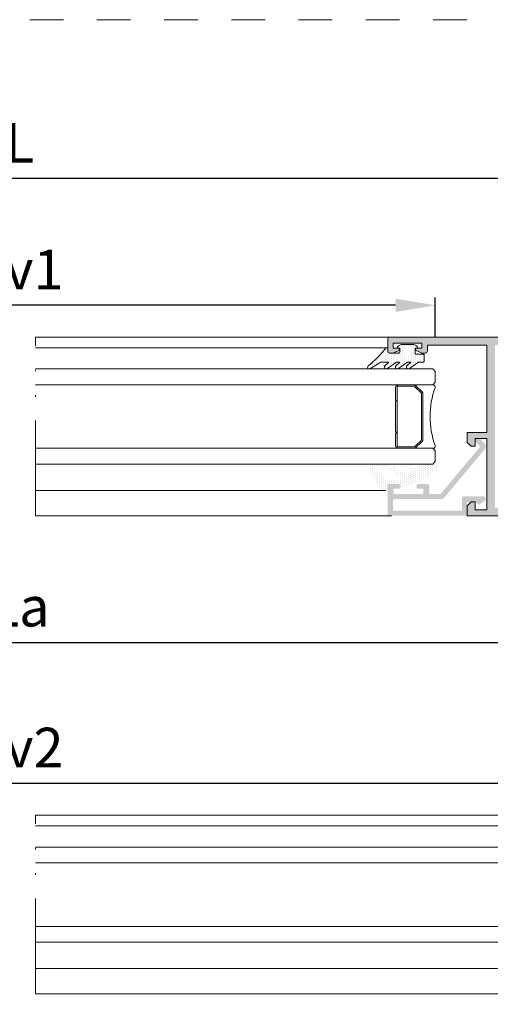
# Model space of a CAD drawing. Units: millimetres. Extents: x 0 to 4795, y -644 to 0.
# Drawn here: x 973 to 1003, y -101 to -39 of the extents above; entities that cross this region are included whole.
import ezdxf

# ---------------------------------------------------------------- set-up
doc = ezdxf.new("R2010")
doc.units = ezdxf.units.MM
for name, pattern in [('ACAD_ISO12W100', [21, 12, -3, 0, -3, 0, -3]), ('AI-Linetype-1', [4.233333, 2.116667, -2.116667]), ('DASHED', [0.75, 0.5, -0.25])]:
    doc.linetypes.add(name, pattern=pattern)
for name, color, linetype, lineweight in [('00_GRIS', 250, 'Continuous', 9), ('aux.', 7, 'Continuous', 15), ('cotas', 250, 'Continuous', 9), ('juntas', 7, 'Continuous', 15), ('perfiles', 7, 'Continuous', 15), ('Sombreado perfiles', 250, 'Continuous', 15), ('Vidrio', 7, 'Continuous', 15)]:
    doc.layers.add(name, color=color, linetype=linetype, lineweight=lineweight)
doc.layers.add('Cajetín', color=1, linetype='DASHED', plot=False)
doc.styles.add('catalogos 2.5', font='arial.ttf', dxfattribs={"height": 2.5})
doc.dimstyles.new('1-1', dxfattribs={"dimtxt": 2.5, "dimasz": 2.5, "dimexe": 0.5, "dimexo": 2.5, "dimgap": 1, "dimtad": 1, "dimzin": 0, "dimdsep": 46, "dimtxsty": 'catalogos 2.5', "dimcen": 0, "dimclrd": 256, "dimclre": 256, "dimclrt": 256, "dimadec": 0, "dimazin": 0, "dimtp": 0.2, "dimtm": 0.2, "dimtfac": 0.2, "dimtmove": 0, "dimatfit": 0, "dimfxl": 0, "dimtolj": 1, "dimtzin": 0, "dimarcsym": 0})

# ---------------------------------------------------------------- blocks, each defined once
blk = doc.blocks.new('CAJETÍN_2014')
at = {"layer": 'Cajetín', "color": 33, "linetype": 'AI-Linetype-1', "lineweight": 9, "true_color": 0xc99e64}
blk.add_lwpolyline([(90, -279.372), (-90, -279.372), (-90, -39.372), (90, -39.372), (90, -279.372)], dxfattribs=at)
blk = doc.blocks.new('intercalario 16')
at = {"layer": '00_GRIS'}
blk.add_lwpolyline([(5.39, -8), (0.49, -8, -0.534962), (0.04, -7.32, 0.177015), (0.04, 7.32, -0.534962), (0.49, 8), (5.39, 8)], format="xyb", dxfattribs=at)
for points in [[(10, -7.26), (10, -4.25), (9.75, -4), (10, -3.75), (10, 3.76), (9.75, 4.01), (10, 4.25), (10, 7.26, 0.414214), (9.26, 8), (5.39, 8, 0.198912), (4.87, 7.78), (3.33, 6.25, 0.198912), (3.12, 5.73), (3.12, -5.73, 0.198912), (3.33, -6.25), (4.87, -7.78, 0.198912), (5.39, -8), (9.26, -8, 0.414214)], [(5.39, -7.65, -0.198912), (5.12, -7.53), (3.58, -6, -0.198912), (3.47, -5.73), (3.47, 5.73, -0.198912), (3.58, 6), (5.12, 7.53, -0.198912), (5.39, 7.65), (9.26, 7.65, -0.414214), (9.65, 7.26), (9.65, -7.26, -0.414214), (9.26, -7.65)]]:
    blk.add_lwpolyline(points, format="xyb", close=True, dxfattribs=at)
blk = doc.blocks.new('*D74')
at = {"layer": 'cotas', "lineweight": -2, "transparency": 16777216}
for p, q in [((914.149, -56.876), (914.149, -48.876)), ((1031.649, -56.876), (1031.649, -48.876)), ((1029.149, -49.376), (916.649, -49.376))]:
    blk.add_line(p, q, dxfattribs=at)
at = {"layer": 'cotas', "transparency": 16777216}
for points in [[(916.649, -48.959), (916.649, -49.793), (914.149, -49.376)], [(1029.149, -48.959), (1029.149, -49.793), (1031.649, -49.376)]]:
    blk.add_solid(points, dxfattribs=at)
at = {"layer": 'Defpoints', "color": 0, "transparency": 16777216}
for p in [(914.149, -49.376), (914.149, -59.376), (1031.649, -59.376)]:
    blk.add_point(p, dxfattribs=at)
at = {"layer": 'cotas', "transparency": 16777216, "insert": (972.899, -47.126), "char_height": 2.5, "attachment_point": 5, "style": 'catalogos 2.5'}
blk.add_mtext('\\A1;L', dxfattribs=at)
blk = doc.blocks.new('*D75')
at = {"layer": 'cotas', "lineweight": -2, "transparency": 16777216}
for p, q in [((946.726, -59.376), (946.726, -56.867)), ((999.073, -59.376), (999.073, -56.867)), ((996.573, -57.367), (949.226, -57.367))]:
    blk.add_line(p, q, dxfattribs=at)
at = {"layer": 'cotas', "transparency": 16777216}
for points in [[(949.226, -56.951), (949.226, -57.784), (946.726, -57.367)], [(996.573, -56.951), (996.573, -57.784), (999.073, -57.367)]]:
    blk.add_solid(points, dxfattribs=at)
at = {"layer": 'Defpoints', "color": 0, "transparency": 16777216}
for p in [(946.726, -57.367), (946.726, -61.876), (999.073, -61.876)]:
    blk.add_point(p, dxfattribs=at)
at = {"layer": 'cotas', "transparency": 16777216, "insert": (972.899, -55.112), "char_height": 2.5, "attachment_point": 5, "style": 'catalogos 2.5'}
blk.add_mtext('\\A1;Lv1', dxfattribs=at)
blk = doc.blocks.new('*D76')
at = {"layer": 'cotas', "lineweight": -2, "transparency": 16777216}
for p, q in [((927.399, -89.496), (927.399, -86.988)), ((1018.399, -89.496), (1018.399, -86.988)), ((1015.899, -87.488), (929.899, -87.488))]:
    blk.add_line(p, q, dxfattribs=at)
at = {"layer": 'cotas', "transparency": 16777216}
for points in [[(929.899, -87.071), (929.899, -87.904), (927.399, -87.488)], [(1015.899, -87.071), (1015.899, -87.904), (1018.399, -87.488)]]:
    blk.add_solid(points, dxfattribs=at)
at = {"layer": 'Defpoints', "color": 0, "transparency": 16777216}
for p in [(927.399, -87.488), (927.399, -91.996), (1018.399, -91.996)]:
    blk.add_point(p, dxfattribs=at)
at = {"layer": 'cotas', "transparency": 16777216, "insert": (972.899, -85.232), "char_height": 2.5, "attachment_point": 5, "style": 'catalogos 2.5'}
blk.add_mtext('\\A1;Lv2', dxfattribs=at)
blk = doc.blocks.new('*D77')
at = {"layer": 'cotas', "lineweight": -2, "transparency": 16777216}
for p, q in [((926.476, -72.626), (926.476, -79.126)), ((1019.322, -72.626), (1019.322, -79.126)), ((1016.822, -78.626), (928.976, -78.626))]:
    blk.add_line(p, q, dxfattribs=at)
at = {"layer": 'cotas', "transparency": 16777216}
for points in [[(928.976, -78.209), (928.976, -79.043), (926.476, -78.626)], [(1016.822, -78.209), (1016.822, -79.043), (1019.322, -78.626)]]:
    blk.add_solid(points, dxfattribs=at)
at = {"layer": 'Defpoints', "color": 0, "transparency": 16777216}
for p in [(926.476, -70.126), (1019.322, -70.126), (926.476, -78.626)]:
    blk.add_point(p, dxfattribs=at)
at = {"layer": 'cotas', "transparency": 16777216, "insert": (972.899, -76.355), "char_height": 2.5, "attachment_point": 5, "style": 'catalogos 2.5'}
blk.add_mtext('\\A1;La', dxfattribs=at)

msp = doc.modelspace()

# ---------------------------------------------------------------- hatches: boundary and pattern name
at = {"layer": 'juntas'}
h = msp.add_hatch(dxfattribs=at)
h.set_pattern_fill('DOTS', color=256, scale=0.075, angle=90, style=0)
h.set_pattern_definition([(90, (804.48348, 1025.4451), (0.1190625, 0.05953125), [0, -0.1190625])])
edge = h.paths.add_edge_path()
edge.add_arc((996.7726, -60.3009), 0.075, 270, 360)
edge.add_line((996.8476, -60.3009), (996.8476, -60.0759))
edge.add_line((996.8476, -60.0759), (996.7351, -60.0759))
edge.add_arc((996.7351, -60.0259), 0.05, 147.42103, 270, ccw=False)
edge.add_arc((997.009, -60.2009), 0.375, 90, 147.42103, ccw=False)
edge.add_line((997.009, -59.8259), (997.6363, -59.8259))
edge.add_arc((997.6363, -60.2009), 0.375, 32.57897, 90, ccw=False)
edge.add_arc((997.9101, -60.0259), 0.05, -90, 32.57897, ccw=False)
edge.add_line((997.9101, -60.0759), (997.7953, -60.0759))
edge.add_line((997.7953, -60.0759), (997.7953, -60.3759))
edge.add_arc((997.8703, -60.3759), 0.075, 180, 270)
edge.add_line((997.8703, -60.4509), (998.2976, -60.4509))
edge.add_arc((998.2976, -60.5259), 0.075, 0, 90, ccw=False)
edge.add_line((998.3726, -60.5259), (998.3726, -60.8759))
edge.add_arc((998.2976, -60.8759), 0.075, 270, 360, ccw=False)
edge.add_line((998.2976, -60.9509), (998.0138, -60.9509))
edge.add_line((998.0138, -60.9509), (997.4443, -61.3531))
edge.add_arc((997.3723, -61.2511), 0.1248, 128.771348, 305.228467, ccw=False)
edge.add_line((997.2942, -61.1538), (997.4896, -60.9968))
edge.add_arc((997.4759, -60.9759), 0.025, 303.340653, 450)
edge.add_line((997.4759, -60.9509), (997.3216, -60.9509))
edge.add_line((997.3216, -60.9509), (996.7521, -61.3531))
edge.add_arc((996.6801, -61.2511), 0.1248, 128.771348, 305.228467, ccw=False)
edge.add_line((996.602, -61.1538), (996.7974, -60.9968))
edge.add_arc((996.7837, -60.9759), 0.025, 303.340653, 450)
edge.add_line((996.7837, -60.9509), (996.6294, -60.9509))
edge.add_line((996.6294, -60.9509), (996.0599, -61.3531))
edge.add_arc((995.9879, -61.2511), 0.1248, 128.771348, 305.228467, ccw=False)
edge.add_line((995.9098, -61.1538), (996.1052, -60.9968))
edge.add_arc((996.0915, -60.9759), 0.025, 303.340653, 450)
edge.add_line((996.0915, -60.9509), (995.6497, -60.9509))
edge.add_line((995.6497, -60.9509), (994.9523, -61.3615))
edge.add_arc((994.8993, -61.2715), 0.1044, 127.212502, 300.488072, ccw=False)
edge.add_arc((991.4987, -56.7933), 5.5187, 307.212502, 323.795438)
edge.add_arc((995.9976, -60.1124), 0.075, 0, 127.700899, ccw=False)
edge.add_line((996.0726, -60.1124), (996.0726, -60.2509))
edge.add_arc((996.1976, -60.2509), 0.125, 180, 270)
edge.add_line((996.1976, -60.3759), (996.7726, -60.3759))
edge = h.paths.add_edge_path(flags=16)
edge.add_line((997.5476, -60.5759), (997.5476, -60.1259))
edge.add_arc((997.4976, -60.1259), 0.05, 0, 90)
edge.add_line((997.4976, -60.0759), (997.1476, -60.0759))
edge.add_arc((997.1476, -60.1259), 0.05, 90, 180)
edge.add_line((997.0976, -60.1259), (997.0976, -60.5759))
edge.add_arc((997.1476, -60.5759), 0.05, 180, 270)
edge.add_line((997.1476, -60.6259), (997.4976, -60.6259))
edge.add_arc((997.4976, -60.5759), 0.05, 270, 360)
edge = h.paths.add_edge_path(flags=16)
edge.add_arc((995.5191, -69.1986), 1.6089, 35.632394, 96.374786)
edge.add_arc((995.2748, -67.7185), 0.1358, 61.106965, 228.098557)
edge.add_arc((995.1823, -68.6743), 0.8547, 42.048236, 89.877622, ccw=False)
edge.add_arc((996.078, -68.1262), 0.2622, 174.664288, 264.05739)
edge.add_line((996.0509, -68.387), (996.7788, -68.3312))
edge.add_arc((996.7809, -68.2812), 0.05, 267.523913, 383.499807)
edge = h.paths.add_edge_path()
edge.add_arc((995.7916, -68.8282), 0.1851, 186.401486, 260.808514)
edge.add_arc((995.955, -68.3515), 0.6871, 253.69401, 276.397984)
edge.add_arc((996.0333, -68.9951), 0.0393, 267.495655, 363.554237)
edge.add_line((996.0725, -68.9926), (996.0725, -68.7509))
edge.add_arc((996.1975, -68.7509), 0.125, 90, 180, ccw=False)
edge.add_line((996.1975, -68.6259), (996.835, -68.6259))
edge.add_arc((996.835, -68.6759), 0.05, 0, 90, ccw=False)
edge.add_line((996.885, -68.6759), (996.885, -68.7929))
edge.add_arc((996.9331, -68.7868), 0.0485, 187.214447, 280.676985)
edge.add_arc((995.4904, -63.0002), 6.0122, 283.973015, 308.022277)
edge.add_arc((999.0949, -67.5863), 0.1797, 303.351014, 458.292392)
edge.add_arc((998.866, -68.0286), 0.6524, 71.87784, 90.786757)
edge.add_line((998.857, -67.3762), (998.7365, -67.3759))
edge.add_arc((998.7364, -67.4009), 0.025, 89.876934, 103.51299)
edge.add_line((998.7306, -67.3766), (997.7354, -67.6158))
edge.add_arc((997.7354, -67.831), 0.2153, 90, 133.52049)
edge.add_arc((998.395, -68.6756), 1.2861, 128.914998, 142.688901)
edge.add_arc((997.4119, -67.9264), 0.05, 142.688901, 196.629921)
edge.add_arc((997.2541, -67.9735), 0.1147, -143.335186, 16.629921, ccw=False)
edge.add_arc((997.4455, -67.7735), 0.3904, 203.20918, 223.451243, ccw=False)
edge.add_arc((995.264, -70.3362), 3.0207, 52.886445, 78.52243)
edge.add_line((995.8651, -67.3759), (995.2288, -67.3759))
edge.add_arc((995.2288, -67.651), 0.2751, 90, 177.860737)
edge.add_arc((997.8014, -66.8807), 2.9472, 194.944874, 221.8978)
at = {"layer": 'Sombreado perfiles'}
h = msp.add_hatch(color=256, dxfattribs=at)
edge = h.paths.add_edge_path()
edge.add_line((1013.8225, -69.0009), (1013.8225, -70.5009))
edge.add_arc((1013.6975, -70.5009), 0.125, -90, 0, ccw=False)
edge.add_line((1013.6975, -70.6259), (1001.0725, -70.6259))
edge.add_line((1001.0725, -70.6259), (1001.0725, -70.0009))
edge.add_line((1001.0725, -70.0009), (1001.3225, -69.7509))
edge.add_line((1001.3225, -69.7509), (1001.5725, -69.7509))
edge.add_line((1001.5725, -69.7509), (1001.5725, -70.2509))
edge.add_line((1001.5725, -70.2509), (1002.3225, -70.2509))
edge.add_line((1002.3225, -70.2509), (1002.3225, -65.7509))
edge.add_line((1002.3225, -65.7509), (1001.5725, -65.7509))
edge.add_line((1001.5725, -65.7509), (1001.5725, -66.2509))
edge.add_line((1001.5725, -66.2509), (1001.3225, -66.2509))
edge.add_line((1001.3225, -66.2509), (1001.0725, -66.0009))
edge.add_line((1001.0725, -66.0009), (1001.0725, -65.3759))
edge.add_line((1001.0725, -65.3759), (1002.3225, -65.3759))
edge.add_line((1002.3225, -65.3759), (1002.3225, -59.8759))
edge.add_line((1002.3225, -59.8759), (998.5726, -59.8759))
edge.add_line((998.5726, -59.8759), (998.5726, -60.2509))
edge.add_arc((998.4476, -60.2509), 0.125, -90, 0, ccw=False)
edge.add_line((998.4476, -60.3759), (998.2226, -60.3759))
edge.add_line((998.2226, -60.3759), (997.8226, -60.2009))
edge.add_line((997.8226, -60.2009), (997.8226, -60.0759))
edge.add_line((997.8226, -60.0759), (998.2226, -60.0759))
edge.add_line((998.2226, -60.0759), (998.2226, -59.7509))
edge.add_line((998.2226, -59.7509), (996.4226, -59.7509))
edge.add_line((996.4226, -59.7509), (996.4226, -60.0759))
edge.add_line((996.4226, -60.0759), (996.8226, -60.0759))
edge.add_line((996.8226, -60.0759), (996.8226, -60.2009))
edge.add_line((996.8226, -60.2009), (996.4226, -60.3759))
edge.add_line((996.4226, -60.3759), (996.1976, -60.3759))
edge.add_arc((996.1976, -60.2509), 0.125, 180, 270, ccw=False)
edge.add_line((996.0726, -60.2509), (996.0726, -59.5009))
edge.add_arc((996.1976, -59.5009), 0.125, 90, 180, ccw=False)
edge.add_line((996.1976, -59.3759), (1013.6975, -59.3759))
edge.add_arc((1013.6975, -59.5009), 0.125, 0, 90, ccw=False)
edge.add_line((1013.8225, -59.5009), (1013.8225, -61.0009))
edge.add_line((1013.8225, -61.0009), (1016.5605, -61.0009))
edge.add_arc((1016.5605, -61.1259), 0.125, 0, 90, ccw=False)
edge.add_line((1016.6855, -61.1259), (1016.6855, -61.3759))
edge.add_arc((1016.5605, -61.3759), 0.125, -90, 0, ccw=False)
edge.add_line((1016.5605, -61.5009), (1016.06, -61.5009))
edge.add_line((1016.06, -61.5009), (1016.06, -62.4384))
edge.add_line((1016.06, -62.4384), (1015.56, -62.4384))
edge.add_line((1015.56, -62.4384), (1015.56, -61.7509))
edge.add_arc((1015.31, -61.7509), 0.25, 0, 90)
edge.add_line((1015.31, -61.5009), (1013.8225, -61.5009))
edge.add_line((1013.8225, -61.5009), (1013.8225, -68.5009))
edge.add_line((1013.8225, -68.5009), (1015.31, -68.5009))
edge.add_arc((1015.31, -68.2509), 0.25, 270, 360)
edge.add_line((1015.56, -68.2509), (1015.56, -67.5634))
edge.add_line((1015.56, -67.5634), (1016.06, -67.5634))
edge.add_line((1016.06, -67.5634), (1016.06, -68.5759))
edge.add_line((1016.06, -68.5759), (1015.8225, -68.9873))
edge.add_line((1015.8225, -68.9873), (1015.8225, -70.1259))
edge.add_line((1015.8225, -70.1259), (1016.8225, -70.1259))
edge.add_line((1016.8225, -70.1259), (1016.8225, -69.7509))
edge.add_arc((1016.9475, -69.7509), 0.125, 90, 180, ccw=False)
edge.add_line((1016.9475, -69.6259), (1017.1725, -69.6259))
edge.add_line((1017.1725, -69.6259), (1017.5725, -69.8009))
edge.add_line((1017.5725, -69.8009), (1017.5725, -69.9259))
edge.add_line((1017.5725, -69.9259), (1017.1725, -69.9259))
edge.add_line((1017.1725, -69.9259), (1017.1725, -70.2509))
edge.add_line((1017.1725, -70.2509), (1018.9725, -70.2509))
edge.add_line((1018.9725, -70.2509), (1018.9725, -69.9259))
edge.add_line((1018.9725, -69.9259), (1018.5725, -69.9259))
edge.add_line((1018.5725, -69.9259), (1018.5725, -69.8009))
edge.add_line((1018.5725, -69.8009), (1018.9725, -69.6259))
edge.add_line((1018.9725, -69.6259), (1019.1975, -69.6259))
edge.add_arc((1019.1975, -69.7509), 0.125, 0, 90, ccw=False)
edge.add_line((1019.3225, -69.7509), (1019.3225, -70.5009))
edge.add_arc((1019.1975, -70.5009), 0.125, -90, 0, ccw=False)
edge.add_line((1019.1975, -70.6259), (1015.4475, -70.6259))
edge.add_arc((1015.4475, -70.5009), 0.125, 180, 270, ccw=False)
edge.add_line((1015.3225, -70.5009), (1015.3225, -69.0009))
edge.add_line((1015.3225, -69.0009), (1013.8225, -69.0009))
h.paths.add_polyline_path([(1013.3225, -70.1259), (1013.3225, -59.8759), (1002.8225, -59.8759), (1002.8225, -70.1259)], flags=16)
h = msp.add_hatch(color=256, dxfattribs=at)
edge = h.paths.add_edge_path()
edge.add_line((996.4475, -68.9259), (996.76, -68.9259))
edge.add_arc((996.76, -68.8009), 0.125, 270, 360)
edge.add_line((996.885, -68.8009), (996.885, -68.7509))
edge.add_arc((996.76, -68.7509), 0.125, 0, 90)
edge.add_line((996.76, -68.6259), (996.0725, -68.6259))
edge.add_line((996.0725, -68.6259), (996.0725, -70.5009))
edge.add_arc((996.1975, -70.5009), 0.125, 180, 270)
edge.add_line((996.1975, -70.6259), (1001.0725, -70.6259))
edge.add_line((1001.0725, -70.6259), (1001.0725, -69.7509))
edge.add_line((1001.0725, -69.7509), (1001.6225, -69.7509))
edge.add_line((1001.6225, -69.7509), (1001.81, -69.9384))
edge.add_line((1001.81, -69.9384), (1002.1842, -69.6733))
edge.add_arc((1002.0975, -69.5509), 0.15, 305.314899, 450)
edge.add_line((1002.0975, -69.4009), (1000.8725, -69.4009))
edge.add_arc((1000.8725, -69.5259), 0.125, 90, 180)
edge.add_line((1000.7475, -69.5259), (1000.7475, -70.3009))
edge.add_line((1000.7475, -70.3009), (996.3975, -70.3009))
edge.add_line((996.3975, -70.3009), (996.3975, -69.7009))
edge.add_arc((996.5225, -69.7009), 0.125, 90, 180, ccw=False)
edge.add_line((996.5225, -69.5759), (999.4049, -69.5759))
edge.add_arc((999.4049, -69.2509), 0.325, 270, 320)
edge.add_line((999.6538, -69.4598), (1002.1805, -66.4487))
edge.add_arc((1001.9612, -66.2647), 0.2862, 320, 405)
edge.add_line((1002.1636, -66.0623), (1001.8322, -65.7308))
edge.add_arc((1001.7298, -65.8332), 0.1448, 45, 180)
edge.add_line((1001.585, -65.8332), (1001.585, -65.8759))
edge.add_arc((1001.7475, -65.8759), 0.1625, 180, 225)
edge.add_line((1001.6326, -65.9908), (1001.8601, -66.2184))
edge.add_arc((1001.8071, -66.2714), 0.075, -40, 45, ccw=False)
edge.add_line((1001.8645, -66.3196), (999.4049, -69.2509))
edge.add_line((999.4049, -69.2509), (998.6975, -69.2509))
edge.add_line((998.6975, -69.2509), (998.6975, -68.7509))
edge.add_arc((998.5725, -68.7509), 0.125, 0, 90)
edge.add_line((998.5725, -68.6259), (998.01, -68.6259))
edge.add_arc((998.01, -68.7509), 0.125, 90, 180)
edge.add_line((997.885, -68.7509), (997.885, -68.8009))
edge.add_arc((998.01, -68.8009), 0.125, 180, 270)
edge.add_line((998.01, -68.9259), (998.3225, -68.9259))
edge.add_line((998.3225, -68.9259), (998.3225, -69.2509))
edge.add_line((998.3225, -69.2509), (996.4475, -69.2509))
edge.add_line((996.4475, -69.2509), (996.4475, -68.9259))

# ---------------------------------------------------------------- linework, layer by layer
at = {"layer": 'aux.', "ltscale": 10}
for p, q in [((996.3226, -59.3759), (973.8993, -59.3759)), ((995.9976, -60.0374), (973.8993, -60.0374)), ((995.955, -69.0386), (973.8993, -69.0386)), ((996.3225, -70.6259), (973.8993, -70.6259)), ((1015.6495, -89.496), (973.8993, -89.496)), ((1015.3245, -90.1575), (973.8993, -90.1575)), ((1015.2819, -99.1587), (973.8993, -99.1587)), ((1015.6493, -100.746), (973.8993, -100.746))]:
    msp.add_line(p, q, dxfattribs=at)
at = {"layer": 'aux.', "linetype": 'ACAD_ISO12W100', "ltscale": 0.5}
for p, q in [((973.8993, -70.6259), (973.8993, -59.3759)), ((973.8993, -100.746), (973.8993, -89.496))]:
    msp.add_line(p, q, dxfattribs=at)
at = {"layer": 'juntas'}
msp.add_lwpolyline([(996.7726, -60.3759, 0.4142136), (996.8476, -60.3009), (996.8476, -60.0759), (996.7351, -60.0759, -0.5924529), (996.693, -59.999, -0.2559241), (997.009, -59.8259), (997.6363, -59.8259, -0.2559241), (997.9523, -59.999, -0.5924529), (997.9101, -60.0759), (997.7953, -60.0759), (997.7953, -60.3759, 0.4142136), (997.8703, -60.4509), (998.2976, -60.4509, -0.4142136), (998.3726, -60.5259), (998.3726, -60.8759, -0.4142136), (998.2976, -60.9509), (998.0138, -60.9509), (997.4443, -61.3531, -0.9695508), (997.2942, -61.1538), (997.4896, -60.9968, 0.7444228), (997.4759, -60.9509), (997.3216, -60.9509), (996.7521, -61.3531, -0.9695508), (996.602, -61.1538), (996.7974, -60.9968, 0.7444228), (996.7837, -60.9509), (996.6294, -60.9509), (996.0599, -61.3531, -0.9695508), (995.9098, -61.1538), (996.1052, -60.9968, 0.7444228), (996.0915, -60.9509), (995.6497, -60.9509), (994.9523, -61.3615, -0.9429751), (994.8362, -61.1884, 0.0724832), (995.9518, -60.053, -0.6230562), (996.0726, -60.1124), (996.0726, -60.2509, 0.4142136), (996.1976, -60.3759)], format="xyb", close=True, dxfattribs=at)
at = {"layer": 'perfiles'}
msp.add_lwpolyline([(1013.6975, -70.6259), (1001.0725, -70.6259), (1001.0725, -70.0009), (1001.3225, -69.7509), (1001.5725, -69.7509), (1001.5725, -70.2509), (1002.3225, -70.2509), (1002.3225, -65.7509), (1001.5725, -65.7509), (1001.5725, -66.2509), (1001.3225, -66.2509), (1001.0725, -66.0009), (1001.0725, -65.3759), (1002.3225, -65.3759), (1002.3225, -59.8759), (998.5726, -59.8759), (998.5726, -60.2509, -0.4142136), (998.4476, -60.3759), (998.2226, -60.3759), (997.8226, -60.2009), (997.8226, -60.0759), (998.2226, -60.0759), (998.2226, -59.7509), (996.4226, -59.7509), (996.4226, -60.0759), (996.8226, -60.0759), (996.8226, -60.2009), (996.4226, -60.3759), (996.1976, -60.3759, -0.4142136), (996.0726, -60.2509), (996.0726, -59.5009, -0.4142136), (996.1976, -59.3759), (1013.6975, -59.3759, -0.4142136)], format="xyb", dxfattribs=at)
at = {"layer": 'Vidrio'}
for points in [[(973.8993, -61.3759), (998.906, -61.3759), (999.0726, -61.5426), (999.0726, -62.2093), (998.906, -62.3759), (973.8993, -62.3759)], [(973.8993, -66.3759), (998.906, -66.3759), (999.0726, -66.5426), (999.0726, -67.2093), (998.906, -67.3759), (973.8993, -67.3759)], [(973.8993, -91.496), (1018.2327, -91.496), (1018.3993, -91.6627), (1018.3993, -92.3294), (1018.2327, -92.496), (973.8993, -92.496)], [(973.8993, -96.496), (1018.2327, -96.496), (1018.3993, -96.6627), (1018.3993, -97.3294), (1018.2327, -97.496), (973.8993, -97.496)]]:
    msp.add_lwpolyline(points, dxfattribs=at)

# ---------------------------------------------------------------- block references
msp.add_blockref('CAJETÍN_2014', (945, 0))
at = {"layer": 'Vidrio', "xscale": -0.25, "yscale": 0.25, "zscale": 0.25}
msp.add_blockref('intercalario 16', (999.0726, -64.3759), dxfattribs=at)

# ---------------------------------------------------------------- dimensions: what is measured, and where the dimension line sits
at = {"layer": 'cotas'}
for base, p1, p2, text, picture, middle in [((914.1493, -49.3759), (1031.6493, -59.3759), (914.1493, -59.3759), 'L', '*D74', (972.8993, -47.1259)), ((946.7261, -57.3674), (999.0726, -61.8759), (946.7261, -61.8759), 'Lv1', '*D75', (972.8993, -55.1123)), ((926.4762, -78.6259), (1019.3225, -70.1259), (926.4762, -70.1259), 'La', '*D77', (972.8993, -76.3555)), ((927.3993, -87.4875), (1018.3993, -91.996), (927.3993, -91.996), 'Lv2', '*D76', (972.8993, -85.2324))]:
    dim = msp.add_linear_dim(base=base, p1=p1, p2=p2, text=text, dimstyle='1-1', dxfattribs=at)
    dim.commit()
    dim.dimension.update_dxf_attribs({"geometry": picture, "text_midpoint": middle})

doc.saveas('drawing.dxf')
